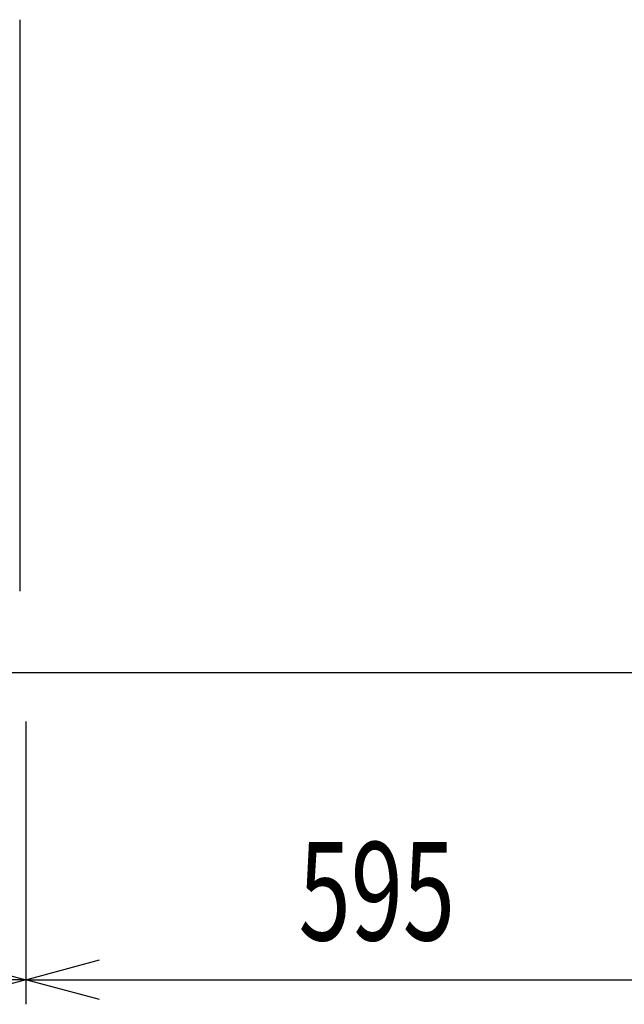
# Model space of a CAD drawing. Extents: x -4495 to 19686, y -3770 to 13767.
# Drawn here: x 2295 to 2787, y 10530 to 11331 of the extents above; entities that cross this region are included whole.
import ezdxf

# ---------------------------------------------------------------- set-up
doc = ezdxf.new("R2010")
doc.units = 0
doc.header["$LTSCALE"] = 100
doc.header["$PDMODE"] = 3
doc.layers.get('0').update_dxf_attribs({"linetype": 'CONTINUOUS'})
doc.layers.get('DEFPOINTS').update_dxf_attribs({"linetype": 'CONTINUOUS'})
doc.layers.add('DIM', color=1, linetype='CONTINUOUS')
doc.styles.get("Standard").update_dxf_attribs({"font": 'TXT.shx', "width": 0.7, "bigfont": 'BIGFONT.shx'})
doc.dimstyles.get("Standard").update_dxf_attribs({"dimscale": 40, "dimtxt": 2, "dimasz": 1.5, "dimexe": 0.5, "dimexo": 1, "dimgap": 0.8, "dimtad": 1, "dimblk": 'OPEN30', "dimcen": 0, "dimclrd": 1, "dimclre": 1, "dimclrt": 7, "dimazin": 3, "dimtm": 0.5, "dimtfac": 1, "dimtmove": 0, "dimatfit": 3})

# ---------------------------------------------------------------- blocks, each defined once
blk = doc.blocks.new('RB31AW13A16R_平面_')
at = {"linetype": 'CONTINUOUS'}
blk.add_line((295, 485), (295, 20), dxfattribs=at)
blk = doc.blocks.new('_OPEN30')
at = {"color": 0, "linetype": 'BYBLOCK'}
for p, q in [((-1, 0.268), (0, 0)), ((0, 0), (-1, -0.268)), ((0, 0), (-1, 0))]:
    blk.add_line(p, q, dxfattribs=at)
blk = doc.blocks.new('*D314')
at = {"layer": 'DEFPOINTS', "color": 0}
for p in [(1700, 10800), (2300, 10800), (2300, 10550)]:
    blk.add_point(p, dxfattribs=at)
at = {"layer": 'DIM', "color": 1}
for p, q in [((1700, 10760), (1700, 10530)), ((2300, 10760), (2300, 10530)), ((1760, 10550), (2240, 10550))]:
    blk.add_line(p, q, dxfattribs=at)
at = {"layer": 'DIM', "color": 1, "xscale": 60, "yscale": 60, "zscale": 60, "rotation": 180}
blk.add_blockref('_OPEN30', (1700, 10550), dxfattribs=at)
at = {"layer": 'DIM', "color": 1, "xscale": 60, "yscale": 60, "zscale": 60}
blk.add_blockref('_OPEN30', (2300, 10550), dxfattribs=at)
at = {"layer": 'DIM', "color": 7, "linetype": 'CONTINUOUS', "width": 0.7}
blk.add_text('600', height=80, dxfattribs=at).set_placement((1934.67, 10582))
blk = doc.blocks.new('*D315')
at = {"layer": 'DEFPOINTS', "color": 0}
for p in [(2300, 10800), (2895, 10800), (2895, 10550)]:
    blk.add_point(p, dxfattribs=at)
at = {"layer": 'DIM', "color": 1}
for p, q in [((2300, 10760), (2300, 10530)), ((2895, 10760), (2895, 10530)), ((2360, 10550), (2835, 10550))]:
    blk.add_line(p, q, dxfattribs=at)
at = {"layer": 'DIM', "color": 1, "xscale": 60, "yscale": 60, "zscale": 60, "rotation": 180}
blk.add_blockref('_OPEN30', (2300, 10550), dxfattribs=at)
at = {"layer": 'DIM', "color": 1, "xscale": 60, "yscale": 60, "zscale": 60}
blk.add_blockref('_OPEN30', (2895, 10550), dxfattribs=at)
at = {"layer": 'DIM', "color": 7, "linetype": 'CONTINUOUS', "width": 0.7}
blk.add_text('595', height=80, dxfattribs=at).set_placement((2521.8, 10582))

msp = doc.modelspace()

# ---------------------------------------------------------------- linework, layer by layer
msp.add_line((1550, 10800), (3825.001, 10800))

# ---------------------------------------------------------------- block references
msp.add_blockref('RB31AW13A16R_平面_', (2000, 10846))

# ---------------------------------------------------------------- dimensions: what is measured, and where the dimension line sits
at = {"layer": 'DIM'}
for base, p1, p2, picture, middle in [((2300, 10550), (1700, 10800), (2300, 10800), '*D314', (2000, 10622)), ((2895.001, 10550), (2300, 10800), (2895.001, 10800), '*D315', (2597.5, 10622))]:
    dim = msp.add_linear_dim(base=base, p1=p1, p2=p2, dimstyle='STANDARD', dxfattribs=at)
    dim.commit()
    dim.dimension.update_dxf_attribs({"geometry": picture, "text_midpoint": middle})

doc.saveas('drawing.dxf')
